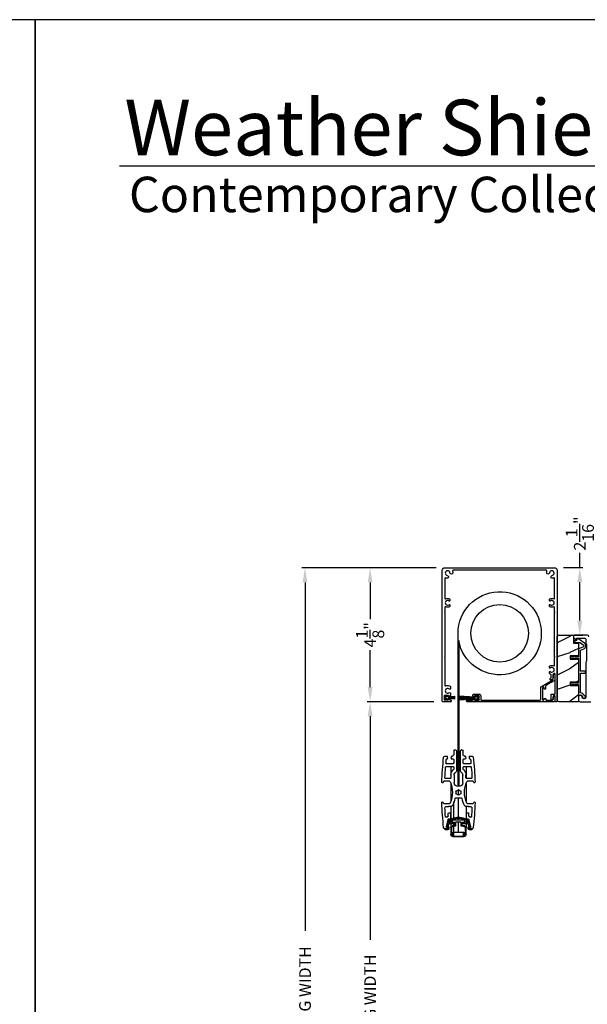
# Model space of a CAD drawing. Extents: x 248 to 401, y -929 to -863.
# Drawn here: x 299 to 316, y -894 to -863 of the extents above; entities that cross this region are included whole.
import ezdxf

# ---------------------------------------------------------------- set-up
doc = ezdxf.new("R2010")
doc.units = 0
doc.header["$LTSCALE"] = 2
doc.header["$MEASUREMENT"] = 0
doc.header["$PDMODE"] = 3
doc.layers.get('0').update_dxf_attribs({"linetype": 'CONTINUOUS'})
doc.layers.get('DEFPOINTS').update_dxf_attribs({"color": 3, "linetype": 'CONTINUOUS'})
doc.layers.add('Dim', color=7, linetype='CONTINUOUS')
doc.styles.add('Arial', font='arial.ttf')
doc.styles.get("Standard").update_dxf_attribs({"font": 'arial.ttf'})
doc.dimstyles.new('STANDARD 1.5', dxfattribs={"dimtxt": 0.36, "dimasz": 0.45, "dimexe": 0.09375, "dimexo": 0.27, "dimgap": 0.135, "dimtad": 0, "dimdec": 4, "dimzin": 0, "dimdsep": 46, "dimlunit": 4, "dimtxsty": 'Standard', "dimcen": 0, "dimadec": 5, "dimazin": 0, "dimtfac": 1, "dimtdec": 4, "dimtofl": 0, "dimtmove": 0, "dimatfit": 3, "dimfxl": 1, "dimtolj": 1, "dimtzin": 0, "dimarcsym": 0})

# ---------------------------------------------------------------- blocks, each defined once
blk = doc.blocks.new('*D156')
at = {"color": 0, "lineweight": -2, "transparency": 16777216}
for p, q in [((311.463, -884.306), (309.404, -884.306)), ((309.497, -884.756), (309.497, -891.641)), ((309.497, -906.892), (309.497, -900.007)), ((311.448, -907.342), (309.404, -907.342))]:
    blk.add_line(p, q, dxfattribs=at)
at = {"color": 0, "transparency": 16777216}
for points in [[(309.422, -884.756), (309.572, -884.756), (309.497, -884.306)], [(309.422, -906.892), (309.572, -906.892), (309.497, -907.342)]]:
    blk.add_solid(points, dxfattribs=at)
at = {"layer": 'DEFPOINTS', "color": 0, "transparency": 16777216}
for p in [(309.497, -884.306), (311.733, -884.306), (311.718, -907.342)]:
    blk.add_point(p, dxfattribs=at)
at = {"color": 0, "transparency": 16777216, "insert": (309.497, -895.824), "char_height": 0.36, "attachment_point": 5, "rotation": 90}
blk.add_mtext('\\A1;SCREEN INSIDE OPENING WIDTH', dxfattribs=at)
blk = doc.blocks.new('*D159')
at = {"color": 0, "lineweight": -2, "transparency": 16777216}
for p, q in [((311.526, -880.181), (307.401, -880.181)), ((307.495, -880.631), (307.495, -891.366)), ((307.495, -911.026), (307.495, -900.291)), ((311.518, -911.476), (307.401, -911.476))]:
    blk.add_line(p, q, dxfattribs=at)
at = {"color": 0, "transparency": 16777216}
for points in [[(307.42, -880.631), (307.57, -880.631), (307.495, -880.181)], [(307.42, -911.026), (307.57, -911.026), (307.495, -911.476)]]:
    blk.add_solid(points, dxfattribs=at)
at = {"layer": 'DEFPOINTS', "color": 0, "transparency": 16777216}
for p in [(307.495, -880.181), (311.796, -880.181), (311.788, -911.476)]:
    blk.add_point(p, dxfattribs=at)
at = {"color": 0, "transparency": 16777216, "insert": (307.495, -895.829), "char_height": 0.36, "attachment_point": 5, "rotation": 90}
blk.add_mtext('\\A1;SCREEN OUTSIDE OPENING WIDTH', dxfattribs=at)
blk = doc.blocks.new('*D160')
at = {"layer": 'DEFPOINTS', "color": 0, "transparency": 16777216}
for p in [(315.174, -880.172), (315.949, -880.172), (315.316, -882.256)]:
    blk.add_point(p, dxfattribs=at)
at = {"layer": 'Dim', "color": 0, "lineweight": -2, "transparency": 16777216}
for p, q in [((315.949, -880.172), (315.949, -879.722)), ((315.444, -880.172), (316.043, -880.172)), ((315.949, -881.806), (315.949, -880.622)), ((315.586, -882.256), (316.043, -882.256))]:
    blk.add_line(p, q, dxfattribs=at)
at = {"layer": 'Dim', "color": 0, "transparency": 16777216}
for points in [[(315.874, -880.622), (316.024, -880.622), (315.949, -880.172)], [(315.874, -881.806), (316.024, -881.806), (315.949, -882.256)]]:
    blk.add_solid(points, dxfattribs=at)
at = {"layer": 'Dim', "color": 0, "transparency": 16777216, "insert": (315.949, -879.125), "char_height": 0.36, "attachment_point": 5, "rotation": 90}
blk.add_mtext('\\A1;2{\\H1x;\\S1/16;}"', dxfattribs=at)
blk = doc.blocks.new('*D161')
at = {"color": 0, "lineweight": -2, "transparency": 16777216}
for p, q in [((311.526, -880.181), (309.404, -880.181)), ((309.498, -880.631), (309.498, -881.764)), ((309.498, -883.856), (309.498, -882.724)), ((311.463, -884.306), (309.404, -884.306))]:
    blk.add_line(p, q, dxfattribs=at)
at = {"color": 0, "transparency": 16777216}
for points in [[(309.423, -880.631), (309.573, -880.631), (309.498, -880.181)], [(309.423, -883.856), (309.573, -883.856), (309.498, -884.306)]]:
    blk.add_solid(points, dxfattribs=at)
at = {"layer": 'DEFPOINTS', "color": 0, "transparency": 16777216}
for p in [(309.498, -880.181), (311.796, -880.181), (311.733, -884.306)]:
    blk.add_point(p, dxfattribs=at)
at = {"color": 0, "transparency": 16777216, "insert": (309.498, -882.244), "char_height": 0.36, "attachment_point": 5, "rotation": 90}
blk.add_mtext('\\A1;4{\\H1x;\\S1/8;}"', dxfattribs=at)
blk = doc.blocks.new('A$Cd77a04da')
for p, q in [((0.064, 0.088), (0.008, 0.122)), ((0.008, 0.122), (0.037, 0.073)), ((0.037, 0.053), (0.008, 0.004)), ((0.008, 0.004), (0.065, 0.037)), ((0.107, 0.122), (0.091, 0.095)), ((0.092, 0.029), (0.107, 0.004)), ((0.126, 0.122), (0.107, 0.122)), ((0.107, 0.004), (0.126, 0.004)), ((0.126, 0.096), (0.126, 0.122)), ((0.323, 0.107), (0.126, 0.096)), ((0.126, 0.092), (0.323, 0.103)), ((0.323, 0.095), (0.126, 0.088)), ((0.126, 0.088), (0.126, 0.092)), ((0.126, 0.084), (0.323, 0.091)), ((0.323, 0.084), (0.126, 0.081)), ((0.126, 0.081), (0.126, 0.084)), ((0.126, 0.077), (0.323, 0.08)), ((0.126, 0.073), (0.126, 0.077)), ((0.323, 0.074), (0.126, 0.073)), ((0.126, 0.069), (0.323, 0.07)), ((0.126, 0.065), (0.126, 0.069)), ((0.323, 0.065), (0.126, 0.065)), ((0.126, 0.057), (0.126, 0.061)), ((0.126, 0.061), (0.323, 0.061)), ((0.323, 0.055), (0.126, 0.057)), ((0.126, 0.049), (0.126, 0.053)), ((0.126, 0.053), (0.323, 0.051)), ((0.323, 0.046), (0.126, 0.049)), ((0.126, 0.041), (0.126, 0.045)), ((0.126, 0.045), (0.323, 0.042)), ((0.323, 0.034), (0.126, 0.041)), ((0.126, 0.033), (0.126, 0.037)), ((0.126, 0.037), (0.323, 0.03)), ((0.323, 0.023), (0.126, 0.033)), ((0.126, 0.029), (0.323, 0.019)), ((0.126, 0.004), (0.126, 0.029)), ((0.323, 0.103), (0.323, 0.107)), ((0.323, 0.091), (0.323, 0.095)), ((0.323, 0.08), (0.323, 0.084)), ((0.323, 0.07), (0.323, 0.074)), ((0.323, 0.061), (0.323, 0.065)), ((0.323, 0.051), (0.323, 0.055)), ((0.323, 0.042), (0.323, 0.046)), ((0.323, 0.03), (0.323, 0.034)), ((0.323, 0.019), (0.323, 0.023))]:
    blk.add_line(p, q)
for centre, start, end in [((0.02, 0.063), 329.9976, 30.0024), ((0.074, 0.105), 238.4378, 330.0028), ((0.075, 0.02), 29.9822, 120.0033)]:
    blk.add_arc(centre, 0.0196, start, end)
blk = doc.blocks.new('A$Cfc71bfa4')
for p, q in [((0, 0.1), (0.001, 0.1)), ((0.001, 0.09), (0.07, 0.09)), ((0.003, 0.122), (0.003, 0.118)), ((0.514, 0.095), (0.003, 0.122)), ((0.003, 0.118), (0.514, 0.091)), ((0.514, 0.087), (0.003, 0.105)), ((0.003, 0.105), (0.003, 0.101)), ((0.003, 0.101), (0.514, 0.083)), ((0.003, 0.088), (0.003, 0.084)), ((0.514, 0.079), (0.003, 0.088)), ((0.003, 0.084), (0.514, 0.075)), ((0.514, 0.071), (0.003, 0.076)), ((0.003, 0.076), (0.003, 0.072)), ((0.003, 0.072), (0.514, 0.068)), ((0.514, 0.065), (0.003, 0.065)), ((0.003, 0.065), (0.003, 0.061)), ((0.003, 0.061), (0.514, 0.061)), ((0.514, 0.058), (0.003, 0.054)), ((0.003, 0.05), (0.514, 0.054)), ((0.003, 0.054), (0.003, 0.05)), ((0.514, 0.05), (0.003, 0.041)), ((0.003, 0.038), (0.514, 0.046)), ((0.514, 0.043), (0.003, 0.025)), ((0.003, 0.041), (0.003, 0.038)), ((0.003, 0.021), (0.514, 0.039)), ((0.514, 0.035), (0.003, 0.008)), ((0.003, 0.004), (0.514, 0.031)), ((0.003, 0.025), (0.003, 0.021)), ((0.003, 0.008), (0.003, 0.004)), ((0.533, 0.122), (0.514, 0.122)), ((0.514, 0.122), (0.514, 0.095)), ((0.514, 0.091), (0.514, 0.087)), ((0.514, 0.083), (0.514, 0.079)), ((0.514, 0.075), (0.514, 0.071)), ((0.514, 0.068), (0.514, 0.065)), ((0.514, 0.061), (0.514, 0.058)), ((0.514, 0.054), (0.514, 0.05)), ((0.514, 0.046), (0.514, 0.043)), ((0.514, 0.039), (0.514, 0.035)), ((0.514, 0.031), (0.514, 0.004)), ((0.514, 0.004), (0.533, 0.004)), ((0.549, 0.095), (0.533, 0.122)), ((0.533, 0.004), (0.548, 0.029)), ((0.575, 0.037), (0.632, 0.004)), ((0.632, 0.122), (0.576, 0.088)), ((0.603, 0.073), (0.632, 0.122)), ((0.632, 0.004), (0.603, 0.053))]:
    blk.add_line(p, q)
for centre, start, end in [((0.565, 0.02), 60.0014, 149.9945), ((0.566, 0.105), 210.0206, 301.5573), ((0.62, 0.063), 150.0044, 209.9956)]:
    blk.add_arc(centre, 0.0196, start, end)
blk = doc.blocks.new('A$Ceba7c1e9')
for p, q in [((1.653, 2.731), (1.637, 2.716)), ((1.719, 2.734), (1.658, 2.734)), ((1.821, 2.674), (1.821, 2.876)), ((1.845, 2.674), (1.845, 2.876)), ((1.888, 2.943), (2.226, 2.943)), ((1.888, 2.919), (1.888, 2.825)), ((1.9, 2.825), (1.9, 2.931)), ((1.9, 2.931), (2.214, 2.931)), ((1.902, 2.825), (1.902, 2.923)), ((1.908, 2.929), (2.206, 2.929)), ((2.004, 2.819), (1.908, 2.819)), ((2.206, 2.817), (1.908, 2.817)), ((1.908, 2.805), (2.206, 2.805)), ((1.919, 2.931), (1.919, 2.929)), ((1.919, 2.819), (1.919, 2.817)), ((1.919, 2.805), (1.919, 2.631)), ((2.008, 2.823), (2.004, 2.819)), ((2.012, 2.819), (2.008, 2.823)), ((2.102, 2.819), (2.012, 2.819)), ((2.046, 2.929), (2.046, 2.931)), ((2.046, 2.817), (2.046, 2.819)), ((2.046, 2.498), (2.046, 2.805)), ((2.047, 2.929), (2.047, 2.931)), ((2.047, 2.817), (2.047, 2.819)), ((2.047, 2.498), (2.047, 2.805)), ((2.106, 2.823), (2.102, 2.819)), ((2.11, 2.819), (2.106, 2.823)), ((2.206, 2.819), (2.11, 2.819)), ((2.212, 2.923), (2.212, 2.825)), ((2.214, 2.931), (2.214, 2.825)), ((2.226, 2.825), (2.226, 2.919)), ((2.269, 2.876), (2.269, 2.674)), ((2.293, 2.876), (2.293, 2.674)), ((2.456, 2.734), (2.395, 2.734)), ((2.477, 2.716), (2.461, 2.731)), ((1.719, 2.702), (1.64, 2.702)), ((1.642, 2.702), (1.711, 2.702)), ((1.732, 2.416), (1.675, 2.64)), ((1.686, 2.655), (1.719, 2.655)), ((1.696, 2.629), (1.762, 2.43)), ((1.711, 2.639), (1.703, 2.639)), ((1.727, 2.687), (1.727, 2.655)), ((1.731, 2.667), (1.731, 2.69)), ((1.753, 2.558), (1.736, 2.608)), ((1.758, 2.655), (1.758, 2.694)), ((1.904, 2.553), (1.76, 2.553)), ((1.792, 2.44), (1.768, 2.511)), ((1.776, 2.522), (1.904, 2.522)), ((1.809, 2.435), (1.8, 2.435)), ((1.821, 2.553), (1.821, 2.674)), ((1.821, 2.435), (1.821, 2.522)), ((1.86, 2.44), (1.86, 2.484)), ((1.868, 2.492), (1.932, 2.497)), ((1.939, 2.439), (1.869, 2.433)), ((1.933, 2.605), (1.87, 2.616)), ((1.964, 2.624), (1.874, 2.639)), ((1.919, 2.607), (1.919, 2.496)), ((1.919, 2.437), (1.919, 2.403)), ((1.939, 2.505), (1.939, 2.597)), ((2.175, 2.439), (1.939, 2.439)), ((1.97, 2.506), (1.97, 2.616)), ((2.135, 2.498), (1.978, 2.498)), ((2.046, 2.376), (2.046, 2.439)), ((2.047, 2.376), (2.047, 2.439)), ((2.143, 2.616), (2.143, 2.506)), ((2.24, 2.639), (2.15, 2.624)), ((2.175, 2.597), (2.175, 2.505)), ((2.245, 2.433), (2.175, 2.439)), ((2.244, 2.616), (2.181, 2.605)), ((2.182, 2.497), (2.246, 2.492)), ((2.354, 2.553), (2.21, 2.553)), ((2.21, 2.522), (2.338, 2.522)), ((2.253, 2.484), (2.253, 2.44)), ((2.292, 2.553), (2.292, 2.664)), ((2.292, 2.435), (2.292, 2.522)), ((2.314, 2.435), (2.305, 2.435)), ((2.345, 2.511), (2.322, 2.44)), ((2.351, 2.43), (2.418, 2.629)), ((2.355, 2.694), (2.355, 2.655)), ((2.378, 2.608), (2.361, 2.558)), ((2.439, 2.64), (2.381, 2.416)), ((2.383, 2.69), (2.383, 2.667)), ((2.387, 2.655), (2.387, 2.687)), ((2.474, 2.702), (2.395, 2.702)), ((2.395, 2.655), (2.428, 2.655)), ((2.403, 2.702), (2.471, 2.702)), ((2.41, 2.639), (2.403, 2.639)), ((1.689, 2.347), (1.736, 2.316)), ((1.802, 2.408), (1.744, 2.408)), ((1.745, 2.3), (1.745, 2.229)), ((1.764, 2.209), (1.794, 2.209)), ((1.8, 2.404), (1.809, 2.404)), ((1.813, 2.229), (1.813, 2.396)), ((1.821, 2.013), (1.821, 2.403)), ((1.919, 2.37), (1.919, 1.873)), ((2.046, 1.759), (2.046, 2.345)), ((2.047, 1.759), (2.047, 2.345)), ((2.292, 2.013), (2.292, 2.403)), ((2.3, 2.396), (2.3, 2.229)), ((2.305, 2.404), (2.314, 2.404)), ((2.37, 2.408), (2.312, 2.408)), ((2.32, 2.209), (2.35, 2.209)), ((2.369, 2.229), (2.369, 2.3)), ((2.378, 2.316), (2.425, 2.347)), ((1.584, 1.889), (1.596, 1.915)), ((1.61, 1.924), (1.782, 1.924)), ((1.737, 2.032), (1.661, 2.032)), ((1.743, 2.019), (1.743, 2.027)), ((1.845, 2.013), (1.748, 2.013)), ((1.821, 1.309), (1.821, 1.856)), ((2.365, 2.013), (2.269, 2.013)), ((2.292, 1.312), (2.292, 1.853)), ((2.332, 1.924), (2.504, 1.924)), ((2.371, 2.027), (2.371, 2.019)), ((2.453, 2.032), (2.377, 2.032)), ((2.518, 1.915), (2.53, 1.889)), ((2.147, 1.759), (1.967, 1.759)), ((2.005, 1.633), (1.981, 1.627)), ((1.981, 1.627), (1.987, 1.603)), ((1.987, 1.563), (1.981, 1.539)), ((1.981, 1.539), (2.005, 1.532)), ((2.057, 1.671), (2.039, 1.653)), ((2.046, 1.505), (2.046, 1.66)), ((2.047, 1.504), (2.047, 1.661)), ((2.075, 1.653), (2.057, 1.671)), ((2.133, 1.627), (2.109, 1.633)), ((2.109, 1.532), (2.133, 1.539)), ((2.127, 1.603), (2.133, 1.627)), ((2.133, 1.539), (2.127, 1.563)), ((1.596, 1.25), (1.584, 1.277)), ((1.782, 1.241), (1.61, 1.241)), ((1.925, 1.052), (1.925, 1.274)), ((2.039, 1.512), (2.057, 1.494)), ((2.057, 1.494), (2.075, 1.512)), ((2.188, 1.274), (2.188, 1.052)), ((2.504, 1.241), (2.332, 1.241)), ((2.53, 1.277), (2.518, 1.25)), ((1.808, 1.152), (1.66, 1.152)), ((1.821, 0.789), (1.821, 1.147)), ((1.827, 1.052), (1.827, 1.133)), ((1.998, 0.306), (1.998, 0.913)), ((2.116, 0.913), (2.116, 0.306)), ((2.287, 1.133), (2.287, 1.052)), ((2.292, 0.789), (2.292, 1.146)), ((2.454, 1.152), (2.306, 1.152)), ((1.68, 0.789), (1.89, 0.789)), ((1.89, 0.699), (1.691, 0.699)), ((1.91, 0.809), (1.91, 0.867)), ((1.91, 0.571), (1.91, 0.679)), ((2.204, 0.867), (2.204, 0.809)), ((2.204, 0.679), (2.204, 0.571)), ((2.224, 0.789), (2.434, 0.789)), ((2.423, 0.699), (2.224, 0.699)), ((1.64, 0.463), (1.709, 0.463)), ((1.702, 0.551), (1.715, 0.551)), ((1.709, 0.545), (1.715, 0.551)), ((1.723, 0.532), (1.709, 0.545)), ((1.709, 0.518), (1.723, 0.532)), ((1.723, 0.504), (1.709, 0.518)), ((1.709, 0.49), (1.723, 0.504)), ((1.723, 0.477), (1.709, 0.49)), ((1.709, 0.463), (1.723, 0.477)), ((1.843, 0.545), (1.829, 0.532)), ((1.829, 0.532), (1.843, 0.518)), ((1.843, 0.518), (1.829, 0.504)), ((1.829, 0.504), (1.843, 0.49)), ((1.843, 0.49), (1.829, 0.477)), ((1.829, 0.477), (1.843, 0.463)), ((1.837, 0.551), (1.89, 0.551)), ((1.837, 0.551), (1.843, 0.545)), ((1.843, 0.463), (1.87, 0.463)), ((1.91, 0.306), (1.91, 0.424)), ((2.204, 0.424), (2.204, 0.306)), ((2.224, 0.551), (2.277, 0.551)), ((2.243, 0.463), (2.271, 0.463)), ((2.271, 0.545), (2.277, 0.551)), ((2.285, 0.532), (2.271, 0.545)), ((2.271, 0.518), (2.285, 0.532)), ((2.285, 0.504), (2.271, 0.518)), ((2.271, 0.49), (2.285, 0.504)), ((2.285, 0.477), (2.271, 0.49)), ((2.271, 0.463), (2.285, 0.477)), ((2.405, 0.545), (2.391, 0.532)), ((2.391, 0.532), (2.405, 0.518)), ((2.405, 0.518), (2.391, 0.504)), ((2.391, 0.504), (2.405, 0.49)), ((2.405, 0.49), (2.391, 0.477)), ((2.391, 0.477), (2.405, 0.463)), ((2.399, 0.551), (2.412, 0.551)), ((2.399, 0.551), (2.405, 0.545)), ((2.405, 0.463), (2.474, 0.463)), ((1.959, 0.267), (1.949, 0.267)), ((2.165, 0.267), (2.155, 0.267))]:
    blk.add_line(p, q)
for centre, radius, start, end in [((1.658, 2.726), 0.00783, 89.8987, 135.0683), ((1.719, 2.694), 0.0393, 0.0046, 89.9997), ((1.888, 2.876), 0.0668, 90.0011, 180.0004), ((1.888, 2.876), 0.0432, 90.0035, 179.9998), ((1.908, 2.825), 0.0196, 179.9925, 270.0117), ((1.908, 2.825), 0.00786, 180.0248, 269.9656), ((1.908, 2.923), 0.0059, 90.0358, 179.9955), ((1.908, 2.825), 0.00589, 179.9723, 270.042), ((2.206, 2.923), 0.0059, 0.0032, 89.9647), ((2.206, 2.825), 0.00589, 269.9575, 0.029), ((2.206, 2.825), 0.0196, 269.9886, 0.0071), ((2.206, 2.825), 0.00786, 270.0353, 359.9743), ((2.226, 2.876), 0.0668, 359.9996, 89.9989), ((2.226, 2.876), 0.0432, 0.0004, 89.9963), ((2.395, 2.694), 0.0393, 90.0004, 179.9954), ((2.456, 2.726), 0.00783, 44.9327, 90.0997), ((11.374, 1.583), 9.833, 173.6667, 178.1684), ((1.64, 2.663), 0.0393, 89.9953, 173.6694), ((1.642, 2.71), 0.00786, 135.0061, 269.9941), ((1.686, 2.643), 0.0118, 90.0001, 194.4578), ((1.703, 2.632), 0.00786, 90.0225, 198.5022), ((1.711, 2.687), 0.0157, 359.9854, 90.0226), ((1.711, 2.655), 0.0157, 269.9774, 0.0146), ((1.719, 2.69), 0.0118, 0.0099, 90.0036), ((1.719, 2.667), 0.0118, 269.9964, 0.0129), ((1.743, 2.611), 0.00786, 125.963, 198.5078), ((1.711, 2.655), 0.0471, 305.959, 359.9976), ((1.76, 2.561), 0.00786, 198.5121, 270.0048), ((1.8, 2.443), 0.0393, 198.4996, 270.0074), ((1.776, 2.514), 0.00786, 90.0164, 198.4826), ((1.8, 2.443), 0.00786, 198.5121, 270.0048), ((1.809, 2.246), 0.189, 63.243, 89.9923), ((1.88, 2.674), 0.0589, 179.994, 260.0048), ((1.88, 2.674), 0.0354, 179.9983, 260.0021), ((1.868, 2.484), 0.00786, 95.0071, 180.0154), ((1.868, 2.44), 0.00786, 180.0128, 274.9643), ((1.904, 2.537), 0.0157, 270.0011, 89.9989), ((1.931, 2.505), 0.00786, 275.0071, 359.9813), ((1.931, 2.597), 0.00785, 359.958, 80.0494), ((1.963, 2.616), 0.00786, 0.0183, 79.9891), ((1.978, 2.506), 0.00785, 180.0025, 270.0221), ((2.135, 2.506), 0.00785, 269.977, 359.9984), ((2.151, 2.616), 0.00786, 100.0113, 179.9806), ((2.183, 2.597), 0.00785, 99.9506, 180.042), ((2.183, 2.505), 0.00786, 180.0177, 264.9933), ((2.21, 2.537), 0.0157, 90.0011, 269.9989), ((2.305, 2.246), 0.189, 90.0077, 116.757), ((2.234, 2.674), 0.0354, 279.9979, 0.0017), ((2.234, 2.674), 0.0589, 279.9952, 0.006), ((2.245, 2.44), 0.00786, 265.0348, 359.988), ((2.245, 2.484), 0.00786, 359.9836, 84.9939), ((2.314, 2.443), 0.00786, 269.9942, 341.4889), ((2.314, 2.443), 0.0393, 269.9925, 341.5004), ((2.338, 2.514), 0.00786, 341.5165, 89.9839), ((2.354, 2.561), 0.00786, 269.9938, 341.4899), ((2.403, 2.655), 0.0471, 180.0024, 234.0408), ((2.37, 2.611), 0.00786, 341.4919, 54.0381), ((2.395, 2.69), 0.0118, 89.9964, 179.9901), ((2.395, 2.667), 0.0118, 179.9871, 270.0036), ((2.403, 2.687), 0.0157, 89.9772, 180.0151), ((2.403, 2.655), 0.0157, 179.9849, 270.0228), ((2.41, 2.632), 0.00786, 341.4986, 89.9772), ((2.428, 2.643), 0.0118, 345.5416, 90.0001), ((2.471, 2.71), 0.00786, 270.0054, 44.9939), ((2.474, 2.663), 0.0393, 6.3306, 90.0046), ((-7.26, 1.583), 9.833, 1.8316, 6.3333), ((11.374, 1.583), 9.745, 175.5857, 177.2331), ((1.678, 2.331), 0.0196, 56.0766, 175.5718), ((1.744, 2.419), 0.0118, 194.4497, 270.018), ((1.725, 2.3), 0.0196, 0.006, 56.0532), ((1.764, 2.229), 0.0196, 180.0022, 269.988), ((1.794, 2.229), 0.0196, 270.0123, 359.9971), ((1.802, 2.396), 0.0118, 359.9871, 90.0036), ((1.809, 2.247), 0.157, 63.2336, 90.0017), ((2.057, 2.738), 0.393, 243.2339, 296.7661), ((2.057, 2.738), 0.361, 243.2338, 296.7662), ((2.305, 2.247), 0.157, 89.9983, 116.7664), ((2.312, 2.396), 0.0118, 89.9964, 180.0129), ((2.32, 2.229), 0.0196, 180.0026, 269.988), ((2.35, 2.229), 0.0196, 270.012, 359.9974), ((2.389, 2.3), 0.0196, 123.9471, 179.9945), ((2.37, 2.419), 0.0118, 269.9817, 345.5509), ((2.436, 2.331), 0.0196, 4.4283, 123.9234), ((-7.26, 1.583), 9.745, 2.7669, 4.4143), ((1.566, 1.897), 0.0196, 179.9946, 335.2399), ((1.61, 1.909), 0.0157, 89.9911, 155.249), ((1.661, 2.052), 0.0196, 177.2437, 269.9994), ((1.737, 2.027), 0.0059, 0.0045, 89.9642), ((1.748, 2.019), 0.0059, 180.002, 269.9652), ((1.782, 1.909), 0.0157, 25.0543, 89.9863), ((1.085, 1.583), 0.786, 334.946, 25.054), ((1.845, 1.993), 0.0196, 28.3453, 90.0144), ((1.085, 1.583), 0.884, 12.5549, 28.3604), ((3.029, 1.583), 0.884, 151.6397, 167.4451), ((3.029, 1.583), 0.786, 154.9461, 205.0539), ((2.269, 1.993), 0.0196, 89.9863, 151.654), ((2.332, 1.909), 0.0157, 90.0144, 154.9447), ((2.365, 2.019), 0.0059, 270.0353, 359.9968), ((2.377, 2.027), 0.0059, 90.0353, 179.9968), ((2.453, 2.052), 0.0196, 270.0006, 2.7563), ((2.504, 1.909), 0.0157, 24.7505, 90.0089), ((2.548, 1.897), 0.0196, 204.76, 0.0056), ((1.967, 1.779), 0.0196, 192.5671, 269.9973), ((2.057, 1.583), 0.0727, 164.0776, 195.9224), ((2.057, 1.583), 0.0727, 104.0788, 135.918), ((2.057, 1.583), 0.0726, 224.0657, 255.9258), ((2.057, 1.583), 0.0727, 44.0818, 75.9215), ((2.057, 1.583), 0.0726, 284.0738, 315.9345), ((2.057, 1.583), 0.0727, 344.0772, 15.9228), ((2.147, 1.779), 0.0196, 270.0027, 347.4329), ((1.566, 1.268), 0.0196, 24.7601, 180.0054), ((11.374, 1.583), 9.833, 181.8316, 186.3333), ((1.61, 1.257), 0.0157, 204.751, 270.0089), ((1.782, 1.257), 0.0157, 270.0137, 334.9457), ((2.057, 1.274), 0.131, 0.0006, 179.9994), ((2.332, 1.257), 0.0157, 205.0553, 269.9856), ((2.504, 1.257), 0.0157, 269.9911, 335.2495), ((-7.26, 1.583), 9.833, 353.6667, 358.1684), ((2.548, 1.268), 0.0196, 359.9944, 155.24), ((1.66, 1.133), 0.0196, 90.0026, 182.6445), ((11.373, 1.583), 9.744, 182.651, 184.5646), ((1.808, 1.133), 0.0196, 0.0159, 89.988), ((2.057, 1.052), 0.23, 179.9994, 227.9524), ((2.057, 1.052), 0.131, 179.9979, 234.8821), ((1.959, 0.913), 0.0393, 359.9984, 54.8771), ((2.155, 0.913), 0.0393, 125.1229, 180.0016), ((2.057, 1.052), 0.131, 305.1179, 0.002), ((2.057, 1.052), 0.23, 312.0476, 0.0006), ((2.306, 1.133), 0.0196, 90.012, 179.9838), ((-7.259, 1.583), 9.743, 355.4354, 357.349), ((2.454, 1.133), 0.0196, 357.3551, 89.9977), ((1.68, 0.809), 0.0196, 184.5636, 269.9938), ((1.691, 0.679), 0.0196, 89.9872, 185.3439), ((11.396, 1.585), 9.767, 185.332, 185.9702), ((1.89, 0.809), 0.0196, 270.012, 359.9978), ((1.89, 0.679), 0.0196, 359.9925, 90.0113), ((1.89, 0.867), 0.0197, 0.0132, 47.9327), ((2.224, 0.867), 0.0197, 132.0682, 179.9859), ((2.224, 0.809), 0.0196, 180.0026, 269.9878), ((2.224, 0.679), 0.0196, 89.9889, 180.0071), ((2.423, 0.679), 0.0196, 354.6561, 90.0128), ((-7.278, 1.584), 9.762, 354.0297, 354.6682), ((2.434, 0.809), 0.0196, 270.0064, 355.4361), ((1.64, 0.502), 0.0393, 186.3306, 270.0047), ((1.702, 0.571), 0.0196, 185.9697, 270.0013), ((1.87, 0.424), 0.0393, 359.9974, 89.9998), ((1.89, 0.571), 0.0196, 270.012, 359.9841), ((1.949, 0.306), 0.0393, 180.0046, 269.9997), ((1.959, 0.306), 0.0393, 270.0005, 359.9954), ((2.155, 0.306), 0.0393, 180.0046, 269.9996), ((2.165, 0.306), 0.0393, 270.0004, 359.9954), ((2.224, 0.571), 0.0196, 180.0162, 269.9878), ((2.243, 0.424), 0.0393, 90.0004, 180.0023), ((2.412, 0.571), 0.0196, 269.9989, 354.0303), ((2.474, 0.502), 0.0393, 269.9954, 353.6694)]:
    blk.add_arc(centre, radius, start, end)

msp = doc.modelspace()

# ---------------------------------------------------------------- hatches: boundary and pattern name
h = msp.add_hatch()
h.set_pattern_fill('WOOD2', color=256, pattern_type=2)
h.set_pattern_definition([(216.8699, (-1941.95801, -134.99735), (2.999999918, 2.000000123), [0.5, -4.5]), (206.5651, (-1941.358, -135.29735), (-0.99999916, -1.00000131), [1.118034, -1.118034]), (198.4349, (-1941.358, -135.79735), (-2.000000435, -0.999998403), [0.632456, -2.529822])])
edge = h.paths.add_edge_path()
edge.add_arc((315.31542, -884.24385), 0.0625, 179.996471, 270.002991, ccw=False)
edge.add_line((315.25293, -884.24385), (315.25293, -882.31885))
edge.add_arc((315.31543, -882.31885), 0.0625, 450.004353, 539.996184, ccw=False)
edge.add_line((315.31543, -882.25635), (315.758, -882.25635))
edge.add_line((315.758, -882.25635), (315.758, -882.50635))
edge.add_line((315.758, -882.50635), (315.907, -882.50635))
edge.add_line((315.907, -882.50635), (315.907, -882.89635))
edge.add_line((315.907, -882.89635), (315.657, -882.89635))
edge.add_line((315.657, -882.89635), (315.657, -882.99635))
edge.add_line((315.657, -882.99635), (315.907, -882.99635))
edge.add_line((315.907, -882.99635), (315.907, -883.70635))
edge.add_line((315.907, -883.70635), (315.657, -883.70635))
edge.add_line((315.657, -883.70635), (315.657, -883.80635))
edge.add_line((315.657, -883.80635), (315.907, -883.80635))
edge.add_line((315.907, -883.80635), (315.907, -884.30635))
edge.add_line((315.907, -884.30635), (315.31543, -884.30635))

# ---------------------------------------------------------------- linework, layer by layer
msp.add_line((348.1381, -867.813), (301.78162, -867.813))
for points in [[(248.18848, -863.29961), (248.18848, -929.29962), (299.18849, -929.29962), (299.18849, -863.29961)], [(299.18849, -863.29961), (299.18849, -929.29962), (350.1885, -929.29962), (350.1885, -863.29961)]]:
    msp.add_lwpolyline(points, close=True)
for points in [[(315.25308, -884.29063, -0.41419305), (315.23736, -884.30635), (315.20986, -884.30635, -0.41419305), (315.19415, -884.29063), (315.19415, -884.14528, 0.41419964), (315.17843, -884.12956), (315.14111, -884.12956, 0.41419964), (315.1254, -884.14528), (315.1254, -884.24153, -0.41411234), (315.10968, -884.25724), (315.08415, -884.25724, -0.41411234), (315.06843, -884.24153), (315.06843, -884.07849, -0.413911), (315.07629, -884.07063), (315.17843, -884.07063, 0.41411234), (315.19415, -884.05492), (315.19415, -883.45544, 0.59700078), (315.1637, -883.43904, -0.05286986), (315.13792, -883.45235, 0.30928712), (315.1254, -883.47066), (315.1254, -883.55992, -0.26795012), (315.08611, -883.62796), (315.0691, -883.63778, -0.41417678), (315.04227, -883.63059), (315.03245, -883.61358, -0.41420475), (315.03964, -883.58675), (315.05665, -883.57693, 0.26780142), (315.06647, -883.55992), (315.06647, -883.47583, 0.33843198), (315.05198, -883.45688, -0.04583338), (315.02849, -883.44812, -0.2883651), (315.01736, -883.43042), (315.01736, -883.39254, -0.63129939), (315.0423, -883.38066, 2.09833488), (315.0423, -883.26775, -0.63099334), (315.01736, -883.25587), (315.01736, -883.21798, -0.28812668), (315.02849, -883.20028, -0.22546921), (315.14651, -883.19974, 0.5495599), (315.17451, -883.18196), (315.17451, -882.94313), (315.18629, -882.93135), (315.17451, -882.91956), (315.17451, -881.56813), (315.18629, -881.55634), (315.17451, -881.54456), (315.17451, -881.40395, 0.54932149), (315.14651, -881.38617, -0.22554857), (315.02849, -881.38562, -0.2883651), (315.01736, -881.36792), (315.01736, -881.33004, -0.63129939), (315.0423, -881.31816, 2.09831779), (315.0423, -881.20525, -0.63099334), (315.01736, -881.19337), (315.01736, -881.15548, -0.28812668), (315.02849, -881.13778, -0.22546921), (315.14651, -881.13724, 0.5495599), (315.17451, -881.11946), (315.17451, -880.51427, 0.5300596), (315.1476, -880.49602, -0.05993715), (315.11041, -880.50586, -1.00001063), (315.09815, -880.41832, 2.00696345), (315.0161, -880.33627, -1.00004919), (314.92856, -880.32401, -0.05996838), (314.93841, -880.28682, 0.52989176), (314.92016, -880.25992), (312.05028, -880.25992, 0.52989176), (312.03203, -880.28682, -0.05996838), (312.04188, -880.32401, -1.00004919), (311.95434, -880.33627, 2.00696345), (311.87229, -880.41832, -1.00001063), (311.86003, -880.50586, -0.05993715), (311.82284, -880.49602, 0.5300596), (311.79593, -880.51427), (311.79593, -881.11946, 0.5495599), (311.82393, -881.13724, -0.22546921), (311.94195, -881.13778, -0.28812668), (311.95308, -881.15548), (311.95308, -881.19337, -0.63099334), (311.92814, -881.20525, 2.09831779), (311.92814, -881.31816, -0.63129939), (311.95308, -881.33004), (311.95308, -881.36792, -0.2883651), (311.94195, -881.38562, -0.22554857), (311.82393, -881.38617, 0.54932149), (311.79593, -881.40395), (311.79593, -881.54456), (311.78415, -881.55634), (311.79593, -881.56813), (311.79593, -882.91956), (311.78415, -882.93135), (311.79593, -882.94313), (311.79593, -883.80028, 0.52734789), (311.82268, -883.81859, -0.22724232), (311.96486, -883.82952, -0.26801617), (311.97272, -883.84313), (311.97272, -883.90065, -0.31134356), (311.96258, -883.91534, -0.23679433), (311.92141, -883.91111, 1.8224937), (311.92141, -884.03372, -0.23668451), (311.96258, -884.0295, -0.31164157), (311.97272, -884.04419), (311.97272, -884.09948, -0.19882168), (311.96812, -884.11059), (311.94982, -884.12888, -0.1992899), (311.93871, -884.13349), (311.91379, -884.13349), (311.91379, -884.11778), (311.77629, -884.11778), (311.77629, -884.24742), (311.91379, -884.24742), (311.91379, -884.2317), (311.93871, -884.2317, -0.19857045), (311.94982, -884.2363), (311.98776, -884.27424, -0.1987992), (311.99236, -884.28536), (311.99236, -884.29063, -0.41420237), (311.97665, -884.30635), (311.73308, -884.30635, -0.41419305), (311.71736, -884.29063), (311.71736, -880.25992, -0.41420555), (311.79593, -880.18135), (315.17451, -880.18135, -0.41420555), (315.25308, -880.25992)], [(315.31543, -884.30635, -0.41424689), (315.25293, -884.24385), (315.25293, -882.31885, -0.4141718), (315.31543, -882.25635), (315.758, -882.25635), (315.758, -882.50635), (315.907, -882.50635), (315.907, -882.89635), (315.657, -882.89635), (315.657, -882.99635), (315.907, -882.99635), (315.907, -883.70635), (315.657, -883.70635), (315.657, -883.80635), (315.907, -883.80635), (315.907, -884.30635)], [(316.06925, -882.68169, 0.58536136), (316.09155, -882.50795), (315.88918, -882.35749, 0.52967241), (315.85793, -882.36837), (315.84433, -882.41913, -0.33920071), (315.83467, -882.42654), (315.79234, -882.42654, 0.41414969), (315.78234, -882.43654), (315.78234, -882.47654, 0.41428718), (315.79234, -882.48654), (315.95557, -882.48654, -0.16090485), (315.9675, -882.49049), (316.05575, -882.55611, -0.58537188), (316.04677, -882.62606), (315.91325, -882.68001, 0.30583163), (315.907, -882.68928), (315.907, -882.91635, -0.41429577), (315.897, -882.92635), (315.79809, -882.92635), (315.80791, -882.90934, 0.99999175), (315.79059, -882.89935), (315.775, -882.92635), (315.72109, -882.92635), (315.73091, -882.90934, 0.99999175), (315.71359, -882.89935), (315.698, -882.92635), (315.687, -882.92635, 1.00010268), (315.687, -882.96634), (315.698, -882.96634), (315.71359, -882.99335, 0.99999175), (315.73091, -882.98335), (315.72109, -882.96634), (315.775, -882.96634), (315.79059, -882.99335, 0.99999175), (315.80791, -882.98335), (315.79809, -882.96634), (315.897, -882.96634, -0.41382655), (315.907, -882.97635), (315.907, -883.72635, -0.41429577), (315.897, -883.73635), (315.79809, -883.73635), (315.80791, -883.71935, 1.00007765), (315.79059, -883.70935), (315.775, -883.73635), (315.72109, -883.73635), (315.73091, -883.71935, 1.00007765), (315.71359, -883.70935), (315.698, -883.73635), (315.687, -883.73635, 0.99998534), (315.687, -883.77635), (315.698, -883.77635), (315.71359, -883.80335, 0.99967122), (315.73091, -883.79335), (315.72109, -883.77635), (315.775, -883.77635), (315.79059, -883.80335, 0.99967122), (315.80791, -883.79335), (315.79809, -883.77635), (315.897, -883.77635, -0.41415828), (315.907, -883.78634), (315.907, -884.0902, 0.60221277), (315.93825, -884.10674, -0.60223752), (316.032, -884.15635, 2.04377001), (316.0881, -884.11274, -0.22815356), (316.08145, -884.10715, 0.26629996), (315.98486, -884.03704, -0.38324958), (315.967, -884.01715), (315.967, -883.43635, -0.41426644), (315.977, -883.42635), (316.112, -883.42635, 0.41428718), (316.122, -883.41635), (316.122, -883.37634, 0.41414969), (316.112, -883.36635), (315.977, -883.36635, -0.41426644), (315.967, -883.35635), (315.967, -882.72975, -0.30533626), (315.97325, -882.72048)], [(314.76593, -883.83319), (315.11754, -883.63019, 0.26801617), (315.1254, -883.61658), (315.1254, -883.47515, -0.41419964), (315.14111, -883.45943), (315.16076, -883.45943, -0.41419964), (315.17647, -883.47515), (315.17647, -883.63245, -0.26789238), (315.15683, -883.66648), (314.9054, -883.81164, 0.26801617), (314.89754, -883.82525), (314.89754, -883.90367, -0.41410576), (314.88183, -883.91938), (314.86415, -883.91938, -0.41411507), (314.84843, -883.90367), (314.84843, -883.87174, 0.57726143), (314.82486, -883.85814), (314.80522, -883.86948, 0.26800004), (314.79736, -883.88309), (314.79736, -884.23956, 0.41419964), (314.81308, -884.25528), (314.83272, -884.25528, 0.41419964), (314.84843, -884.23956), (314.84843, -884.22188, -0.41411507), (314.86415, -884.20617), (314.88379, -884.20617, -0.41411234), (314.89951, -884.22188), (314.89951, -884.23956, 0.41419305), (314.91522, -884.25528), (315.10968, -884.25528, 0.41419964), (315.1254, -884.23956), (315.1254, -884.16295, -0.41411234), (315.14111, -884.14724), (315.16076, -884.14724, -0.41411234), (315.17647, -884.16295), (315.17647, -884.29063, -0.41419964), (315.16076, -884.30635), (312.48147, -884.30635, -0.41419964), (312.46576, -884.29063), (312.46576, -884.27099, -0.4144104), (312.48147, -884.25528), (312.6468, -884.25528, 0.30543522), (312.66137, -884.24545, -0.30525971), (312.67593, -884.23563), (312.71129, -884.23563), (312.71129, -884.25528), (312.84879, -884.25528), (312.84879, -884.12563), (312.71129, -884.12563), (312.71129, -884.14528), (312.67593, -884.14528, -0.41419964), (312.66022, -884.12956), (312.66022, -884.09027, -0.41411234), (312.67593, -884.07456), (312.84879, -884.07456, -0.41421389), (312.89986, -884.12563), (312.89986, -884.23956, 0.41419799), (312.91558, -884.25528), (314.73058, -884.25528, 0.41419964), (314.74629, -884.23956), (314.74629, -883.86721, -0.26788865)]]:
    msp.add_lwpolyline(points, format="xyb", close=True)
for points in [[(312.20539, -886.9229), (312.20539, -882.19833, -22.58322213), (312.22539, -882.42372), (312.22539, -886.9229)], [(316.227, -882.30635, 0.4141634), (316.177, -882.25635), (315.78781, -882.25635, 0.41408779), (315.75781, -882.28634), (315.75781, -882.31986, 0.23570774), (315.76978, -882.34383), (315.81429, -882.37733, 0.57596404), (315.84616, -882.36384, -0.37799793), (315.866, -882.34635), (316.087, -882.34635, -0.41422977), (316.137, -882.39635), (316.137, -882.49398, 0.1316692), (316.1437, -882.51898), (316.1528, -882.53475, -0.1316692), (316.1595, -882.55974), (316.1595, -883.03295, -0.13169307), (316.1528, -883.05795), (316.1437, -883.07372, 0.1316692), (316.137, -883.09871), (316.137, -884.15635, -0.99998044), (316.017, -884.15635, 0.31785531), (315.987, -884.11392, 0.51762083), (315.907, -884.17049), (315.907, -884.25635, 0.41423392), (315.957, -884.30635), (316.292, -884.30635, 0.4142428)]]:
    msp.add_lwpolyline(points, format="xyb")
msp.add_circle((313.48543, -882.19833), 0.88586)

# ---------------------------------------------------------------- block references
at = {"xscale": -1, "rotation": 180}
for name, p in [('A$Cd77a04da', (311.768, -884.11973)), ('A$Cfc71bfa4', (312.21727, -884.12757)), ('A$Ceba7c1e9', (310.1585, -885.51709))]:
    msp.add_blockref(name, p, dxfattribs=at)

# ---------------------------------------------------------------- texts
msp.add_text('Weather Shield', height=1.7117094).set_placement((301.93581, -867.4766))
at = {"style": 'Arial'}
msp.add_text('Contemporary Collection', height=1.0909094, dxfattribs=at).set_placement((302.07655, -869.22729))

# ---------------------------------------------------------------- dimensions: what is measured, and where the dimension line sits
for base, p1, p2, text, picture, middle in [((307.49476, -880.18135), (311.78839, -911.47629), (311.79593, -880.18135), 'SCREEN OUTSIDE OPENING WIDTH', '*D159', (307.49476, -895.82882)), ((309.49747, -884.30635), (311.71752, -907.34229), (311.73308, -884.30635), 'SCREEN INSIDE OPENING WIDTH', '*D156', (309.49747, -895.82432))]:
    dim = msp.add_linear_dim(base=base, p1=p1, p2=p2, angle=90, text=text, dimstyle='STANDARD 1.5', override={"dimpost": '\\X'})
    dim.commit()
    dim.dimension.update_dxf_attribs({"geometry": picture, "text_midpoint": middle})
dim = msp.add_linear_dim(base=(309.49762, -880.18135), p1=(311.73308, -884.30635), p2=(311.79593, -880.18135), angle=90, dimstyle='STANDARD 1.5', override={"dimpost": '\\X'})
dim.commit()
dim.dimension.update_dxf_attribs({"geometry": '*D161', "text_midpoint": (309.49762, -882.24385)})
at = {"layer": 'Dim'}
dim = msp.add_linear_dim(base=(315.94884, -880.17235), p1=(315.31558, -882.25635), p2=(315.17433, -880.17235), angle=90, dimstyle='STANDARD 1.5', override={"dimpost": '\\X'}, dxfattribs=at)
dim.commit()
dim.dimension.update_dxf_attribs({"geometry": '*D160', "text_midpoint": (315.94884, -879.12458), "dimtype": 160})

doc.saveas('drawing.dxf')
